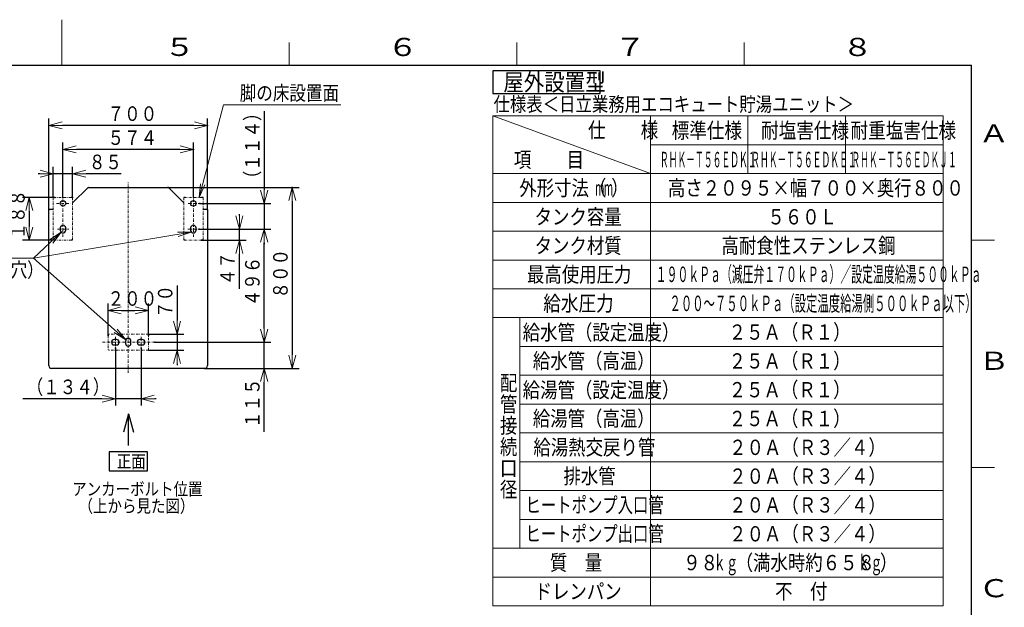
# Model space of a CAD drawing. Extents: x 0 to 423, y 0 to 297.
# Drawn here: x 201 to 417, y 168 to 297 of the extents above; entities that cross this region are included whole.
import ezdxf

# ---------------------------------------------------------------- set-up
doc = ezdxf.new("R2010")
doc.units = 0
doc.linetypes.add('DASHDOT', pattern=[1, 0.5, -0.25, 0, -0.25])
doc.layers.get('0').update_dxf_attribs({"linetype": 'CONTINUOUS'})
for name, color, linetype in [('DD0', 7, 'CONTINUOUS'), ('M0', 3, 'CONTINUOUS'), ('M1', 3, 'CONTINUOUS'), ('M79', 7, 'CONTINUOUS')]:
    doc.layers.add(name, color=color, linetype=linetype)
doc.styles.get("Standard").update_dxf_attribs({"font": 'txt', "bigfont": 'BIGFONT'})
doc.dimstyles.new('LEADSTYL', dxfattribs={"dimtxt": 3.2, "dimasz": 3, "dimexe": 0.18, "dimexo": 0.0625, "dimgap": 1, "dimtad": 0, "dimtih": 1, "dimtoh": 1, "dimdec": 4, "dimzin": 0, "dimdsep": 46, "dimtxsty": 'STANDARD', "dimblk1": 'OPEN', "dimblk2": 'OPEN', "dimsah": 1, "dimcen": 0.09, "dimadec": 0, "dimazin": 0, "dimtfac": 1, "dimtdec": 4, "dimtofl": 0, "dimtmove": 0, "dimatfit": 3, "dimfxl": 1, "dimtolj": 1, "dimtzin": 0, "dimarcsym": 0})
doc.dimstyles.get("Standard").update_dxf_attribs({"dimtxt": 3.2, "dimasz": 3, "dimexe": 1.5, "dimexo": 0, "dimgap": 1, "dimtad": 3, "dimtih": 1, "dimtoh": 1, "dimdsep": 46, "dimtxsty": 'STANDARD', "dimblk1": 'OPEN', "dimblk2": 'OPEN', "dimsah": 1, "dimcen": 0.09, "dimadec": 0, "dimazin": 0, "dimtfac": 1, "dimtdec": 4, "dimtofl": 0, "dimtmove": 0, "dimatfit": 3, "dimfxl": 1, "dimtolj": 1, "dimtzin": 0, "dimlwd": 13, "dimlwe": 13, "dimarcsym": 0})

# ---------------------------------------------------------------- blocks, each defined once
blk = doc.blocks.new('_OPEN')
at = {"color": 0, "lineweight": 13}
for p, q in [((0, 0), (-1, 0)), ((-0.965926, 0.258819), (0, 0)), ((0, 0), (-0.965926, -0.258819))]:
    blk.add_line(p, q, dxfattribs=at)
blk = doc.blocks.new('*D3')
for p in [(233.319403, 260.125727), (260.642181, 260.125727), (241.402613, 220.308226)]:
    blk.add_point(p)
at = {"layer": 'DD0', "linetype": 'CONTINUOUS'}
for p, q in [((233.319397, 260.125732), (262.142181, 260.125732)), ((260.642181, 257.125732), (260.642181, 223.308228)), ((241.402618, 220.308228), (262.142181, 220.308228))]:
    blk.add_line(p, q, dxfattribs=at)
at = {"layer": 'DD0', "xscale": 3, "yscale": 3}
for p, rotation in [((260.642181, 260.125732), 90), ((260.642181, 220.308228), 270)]:
    blk.add_blockref('_OPEN', p, dxfattribs=dict(at, rotation=rotation))
at = {"layer": 'DD0', "width": 0.833333}
blk.add_text('８００', height=3.2, rotation=90.000003, dxfattribs=at).set_placement((259.642181, 235.683639))
blk = doc.blocks.new('*D4')
for p in [(238.910334, 268.465057), (210.244893, 257.906464), (238.910334, 257.906464)]:
    blk.add_point(p)
at = {"layer": 'DD0', "linetype": 'CONTINUOUS'}
for p, q in [((210.244888, 257.906464), (210.244888, 269.965057)), ((235.910339, 268.465057), (213.244888, 268.465057)), ((238.910339, 257.906464), (238.910339, 269.965057))]:
    blk.add_line(p, q, dxfattribs=at)
at = {"layer": 'DD0', "xscale": 3, "yscale": 3, "rotation": 180}
blk.add_blockref('_OPEN', (210.244888, 268.465057), dxfattribs=at)
at = {"layer": 'DD0', "xscale": 3, "yscale": 3}
blk.add_blockref('_OPEN', (238.910339, 268.465057), dxfattribs=at)
at = {"layer": 'DD0', "width": 0.833333}
blk.add_text('５７４', height=3.2, dxfattribs=at).set_placement((220.044266, 269.465057))
blk = doc.blocks.new('*D5')
for p in [(240.21109, 250.949989), (230.421576, 226.076205), (254.470901, 226.076205)]:
    blk.add_point(p)
at = {"layer": 'DD0', "linetype": 'CONTINUOUS'}
for p, q in [((240.21109, 250.949982), (255.970901, 250.949982)), ((254.470901, 229.076202), (254.470901, 247.949982)), ((230.42157, 226.076202), (255.970901, 226.076202))]:
    blk.add_line(p, q, dxfattribs=at)
at = {"layer": 'DD0', "xscale": 3, "yscale": 3}
for p, rotation in [((254.470901, 250.949982), 90), ((254.470901, 226.076202), 270)]:
    blk.add_blockref('_OPEN', p, dxfattribs=dict(at, rotation=rotation))
at = {"layer": 'DD0', "width": 0.833333}
blk.add_text('４９６', height=3.2, rotation=90.000003, dxfattribs=at).set_placement((253.470901, 233.979751))
blk = doc.blocks.new('*D6')
for p in [(220.140114, 233.092987), (220.140114, 227.566205), (229.015114, 227.566205)]:
    blk.add_point(p)
at = {"layer": 'DD0', "linetype": 'CONTINUOUS'}
for p, q in [((220.140121, 227.566208), (220.140121, 234.592987)), ((229.015106, 227.566208), (229.015106, 234.592987)), ((223.140121, 233.092987), (226.015106, 233.092987))]:
    blk.add_line(p, q, dxfattribs=at)
at = {"layer": 'DD0', "xscale": 3, "yscale": 3, "rotation": 180}
blk.add_blockref('_OPEN', (220.140121, 233.092987), dxfattribs=at)
at = {"layer": 'DD0', "xscale": 3, "yscale": 3}
blk.add_blockref('_OPEN', (229.015106, 233.092987), dxfattribs=at)
at = {"layer": 'DD0', "width": 0.833333}
blk.add_text('２００', height=3.2, dxfattribs=at).set_placement((220.044266, 234.092987))
blk = doc.blocks.new('*D7')
for p in [(230.421576, 226.076205), (241.402613, 220.308226), (254.470901, 220.308226)]:
    blk.add_point(p)
at = {"layer": 'DD0', "linetype": 'CONTINUOUS'}
for p, q in [((254.470901, 229.076202), (254.470901, 229.376202)), ((230.42157, 226.076202), (255.970901, 226.076202)), ((254.470901, 220.308228), (254.470901, 226.076202)), ((241.402618, 220.308228), (255.970901, 220.308228)), ((254.470901, 206.408227), (254.470901, 217.308228))]:
    blk.add_line(p, q, dxfattribs=at)
at = {"layer": 'DD0', "xscale": 3, "yscale": 3}
for p, rotation in [((254.470901, 226.076202), 270), ((254.470901, 220.308228), 90)]:
    blk.add_blockref('_OPEN', p, dxfattribs=dict(at, rotation=rotation))
at = {"layer": 'DD0', "width": 0.833333}
blk.add_text('１１５', height=3.2, rotation=90.000003, dxfattribs=at).set_placement((253.470901, 207.214889))
blk = doc.blocks.new('*D8')
for p in [(242.025114, 273.742401), (207.130114, 255.165727), (242.025114, 255.165727)]:
    blk.add_point(p)
at = {"layer": 'DD0', "linetype": 'CONTINUOUS'}
for p, q in [((207.130112, 255.165726), (207.130112, 275.242401)), ((242.025116, 255.165726), (242.025116, 275.242401)), ((239.025116, 273.742401), (210.130112, 273.742401))]:
    blk.add_line(p, q, dxfattribs=at)
at = {"layer": 'DD0', "xscale": 3, "yscale": 3, "rotation": 180}
blk.add_blockref('_OPEN', (207.130112, 273.742401), dxfattribs=at)
at = {"layer": 'DD0', "xscale": 3, "yscale": 3}
blk.add_blockref('_OPEN', (242.025116, 273.742401), dxfattribs=at)
at = {"layer": 'DD0', "width": 0.833333}
blk.add_text('７００', height=3.2, dxfattribs=at).set_placement((220.044266, 274.742401))
blk = doc.blocks.new('*D9')
for p in [(240.32895, 256.599989), (254.470901, 256.599989), (240.21109, 250.949989)]:
    blk.add_point(p)
at = {"layer": 'DD0', "linetype": 'CONTINUOUS'}
for p, q in [((254.470901, 276.899975), (254.470901, 259.599976)), ((240.328949, 256.599976), (255.970901, 256.599976)), ((254.470901, 256.599976), (254.470901, 250.949982)), ((240.21109, 250.949982), (255.970901, 250.949982)), ((254.470901, 247.949982), (254.470901, 247.649982))]:
    blk.add_line(p, q, dxfattribs=at)
at = {"layer": 'DD0', "xscale": 3, "yscale": 3}
for p, rotation in [((254.470901, 256.599976), 270), ((254.470901, 250.949982), 90)]:
    blk.add_blockref('_OPEN', p, dxfattribs=dict(at, rotation=rotation))
at = {"layer": 'DD0', "width": 0.833333}
blk.add_text('（１１４）', height=3.2, rotation=90.000003, dxfattribs=at).set_placement((253.470901, 260.166641))
blk = doc.blocks.new('*D10')
for p in [(240.21109, 250.949989), (240.725335, 248.499989), (249.016708, 248.499989)]:
    blk.add_point(p)
at = {"layer": 'DD0', "linetype": 'CONTINUOUS'}
for p, q in [((249.016708, 253.949982), (249.016708, 254.249982)), ((240.21109, 250.949982), (250.516708, 250.949982)), ((249.016708, 248.499985), (249.016708, 250.949982)), ((240.725342, 248.499985), (250.516708, 248.499985)), ((249.016708, 237.799985), (249.016708, 245.499985))]:
    blk.add_line(p, q, dxfattribs=at)
at = {"layer": 'DD0', "xscale": 3, "yscale": 3}
for p, rotation in [((249.016708, 250.949982), 270), ((249.016708, 248.499985), 90)]:
    blk.add_blockref('_OPEN', p, dxfattribs=dict(at, rotation=rotation))
at = {"layer": 'DD0', "width": 0.833333}
blk.add_text('４７', height=3.2, rotation=90.000003, dxfattribs=at).set_placement((248.016708, 238.606659))
blk = doc.blocks.new('*D11')
for p in [(202.822372, 257.906464), (208.429893, 257.906464), (208.429893, 248.506465)]:
    blk.add_point(p)
at = {"layer": 'DD0', "linetype": 'CONTINUOUS'}
for p, q in [((208.429886, 257.906464), (201.322372, 257.906464)), ((202.822372, 254.906464), (202.822372, 251.50647)), ((208.429886, 248.50647), (201.322372, 248.50647))]:
    blk.add_line(p, q, dxfattribs=at)
at = {"layer": 'DD0', "xscale": 3, "yscale": 3}
for p, rotation in [((202.822372, 257.906464), 90), ((202.822372, 248.50647), 270)]:
    blk.add_blockref('_OPEN', p, dxfattribs=dict(at, rotation=rotation))
at = {"layer": 'DD0', "width": 0.833333}
blk.add_text('１８８', height=3.2, rotation=90.000003, dxfattribs=at).set_placement((201.822372, 248.673126))
blk = doc.blocks.new('*D12')
for p in [(212.369893, 263.120209), (208.119894, 257.906464), (212.369893, 257.906464)]:
    blk.add_point(p)
at = {"layer": 'DD0', "linetype": 'CONTINUOUS'}
for p, q in [((208.119888, 257.906464), (208.119888, 264.620209)), ((212.369888, 257.906464), (212.369888, 264.620209)), ((205.119888, 263.120209), (204.819888, 263.120209)), ((212.369888, 263.120209), (208.119888, 263.120209)), ((223.069888, 263.120209), (215.369888, 263.120209))]:
    blk.add_line(p, q, dxfattribs=at)
at = {"layer": 'DD0', "xscale": 3, "yscale": 3}
blk.add_blockref('_OPEN', (208.119888, 263.120209), dxfattribs=at)
at = {"layer": 'DD0', "xscale": 3, "yscale": 3, "rotation": 180}
blk.add_blockref('_OPEN', (212.369888, 263.120209), dxfattribs=at)
at = {"layer": 'DD0', "width": 0.833333}
blk.add_text('８５', height=3.2, dxfattribs=at).set_placement((215.936554, 264.120209))
blk = doc.blocks.new('*D13')
for p in [(229.015114, 227.826205), (235.310013, 227.826205), (229.015114, 224.326205)]:
    blk.add_point(p)
at = {"layer": 'DD0', "linetype": 'CONTINUOUS'}
for p, q in [((235.310013, 238.526202), (235.310013, 230.826202)), ((229.015106, 227.826202), (236.810013, 227.826202)), ((235.310013, 227.826202), (235.310013, 224.326202)), ((229.015106, 224.326202), (236.810013, 224.326202)), ((235.310013, 221.326202), (235.310013, 221.026202))]:
    blk.add_line(p, q, dxfattribs=at)
at = {"layer": 'DD0', "xscale": 3, "yscale": 3}
for p, rotation in [((235.310013, 227.826202), 270), ((235.310013, 224.326202), 90)]:
    blk.add_blockref('_OPEN', p, dxfattribs=dict(at, rotation=rotation))
at = {"layer": 'DD0', "width": 0.833333}
blk.add_text('７０', height=3.2, rotation=90.000003, dxfattribs=at).set_placement((234.310013, 231.392868))
blk = doc.blocks.new('*D14')
for p in [(221.752614, 224.775449), (227.402614, 224.775449), (227.402614, 213.659073)]:
    blk.add_point(p)
at = {"layer": 'DD0', "linetype": 'CONTINUOUS'}
for p, q in [((221.752609, 224.775452), (221.752609, 212.159073)), ((227.402618, 224.775452), (227.402618, 212.159073)), ((218.752609, 213.659073), (201.45261, 213.659073)), ((227.402618, 213.659073), (221.752609, 213.659073)), ((230.702618, 213.659073), (230.402618, 213.659073))]:
    blk.add_line(p, q, dxfattribs=at)
at = {"layer": 'DD0', "xscale": 3, "yscale": 3}
blk.add_blockref('_OPEN', (221.752609, 213.659073), dxfattribs=at)
at = {"layer": 'DD0', "xscale": 3, "yscale": 3, "rotation": 180}
blk.add_blockref('_OPEN', (227.402618, 213.659073), dxfattribs=at)
at = {"layer": 'DD0', "width": 0.833333}
blk.add_text('（１３４）', height=3.2, dxfattribs=at).set_placement((202.259277, 214.659073))

msp = doc.modelspace()

# ---------------------------------------------------------------- linework, layer by layer
at = {"layer": 'M0', "linetype": 'CONTINUOUS', "lineweight": 25}
for p, q in [((304.735794, 285.733052), (304.735794, 280.783052)), ((328.358012, 285.733052), (304.735794, 285.733052)), ((328.358012, 280.783052), (328.358012, 285.733052)), ((304.735794, 280.783052), (328.358012, 280.783052))]:
    msp.add_line(p, q, dxfattribs=at)
at = {"layer": 'M0', "linetype": 'CONTINUOUS', "lineweight": 13}
for p, q in [((304.735794, 275.843052), (339.385794, 263.167052)), ((304.735794, 275.843052), (403.735794, 275.843052)), ((304.735794, 275.843052), (304.735794, 168.123052)), ((339.385794, 168.123052), (339.385794, 275.843052)), ((360.835794, 263.167052), (360.835794, 275.843052)), ((382.285794, 263.167052), (382.285794, 275.843052)), ((403.735794, 275.843052), (403.735794, 168.123052)), ((339.385794, 269.507052), (403.735794, 269.507052)), ((304.735794, 263.167052), (403.735794, 263.167052)), ((304.735794, 256.831052), (403.735794, 256.831052)), ((304.735794, 250.495052), (403.735794, 250.495052)), ((304.735794, 244.159052), (403.735794, 244.159052)), ((304.735794, 237.819052), (403.735794, 237.819052)), ((304.735794, 231.483052), (403.735794, 231.483052)), ((310.675794, 231.483052), (310.675794, 180.795052)), ((310.675794, 225.147052), (403.735794, 225.147052)), ((310.675794, 218.811052), (403.735794, 218.811052)), ((310.675794, 212.475052), (403.735794, 212.475052)), ((310.675794, 206.139052), (403.735794, 206.139052)), ((310.675794, 199.803052), (403.735794, 199.803052)), ((310.675794, 193.467052), (403.735794, 193.467052)), ((310.675794, 187.131052), (403.735794, 187.131052)), ((304.735794, 180.795052), (403.735794, 180.795052)), ((304.735794, 174.459052), (403.735794, 174.459052)), ((304.735794, 168.123052), (403.735794, 168.123052))]:
    msp.add_line(p, q, dxfattribs=at)
at = {"layer": 'M1', "linetype": 'CONTINUOUS', "lineweight": 25}
for p, q in [((212.369893, 256.710537), (215.749204, 260.089848)), ((215.835824, 260.125727), (233.319403, 260.125727)), ((233.406024, 260.089848), (236.785334, 256.710537)), ((208.429893, 257.906464), (208.119894, 257.906464)), ((212.369893, 257.906464), (212.059893, 257.906464)), ((237.095334, 257.899989), (236.785334, 257.899989)), ((241.035334, 257.899989), (240.725335, 257.899989)), ((209.927583, 257.115693), (209.984361, 257.146949)), ((207.130114, 229.710727), (207.130114, 255.165727)), ((207.227614, 255.263227), (207.222605, 255.263227)), ((208.050114, 255.263227), (207.227614, 255.263227)), ((208.050114, 255.263227), (208.119894, 255.263227)), ((241.105113, 255.263227), (241.035334, 255.263227)), ((241.927614, 255.263227), (241.105113, 255.263227)), ((241.932622, 255.263227), (241.927614, 255.263227)), ((242.025114, 255.165727), (242.025114, 229.713227)), ((209.644893, 251.206464), (209.644893, 250.706464)), ((210.844893, 250.706464), (210.844893, 251.206464)), ((238.310335, 251.199989), (238.310335, 250.699989)), ((239.510334, 250.699989), (239.510334, 251.199989)), ((208.429893, 248.506465), (208.119894, 248.506465)), ((212.369893, 248.506465), (212.059893, 248.506465)), ((237.095334, 248.499989), (236.785334, 248.499989)), ((241.035334, 248.499989), (240.725335, 248.499989)), ((207.130114, 229.340899), (207.130114, 229.710727)), ((242.025114, 229.713227), (242.025114, 229.340899)), ((207.130114, 229.340899), (207.130114, 229.290898)), ((207.130114, 220.930727), (207.130114, 229.290898)), ((220.140114, 227.826205), (220.140114, 227.566205)), ((229.015114, 227.826205), (229.015114, 227.566205)), ((242.025114, 229.340899), (242.025114, 229.290898)), ((242.025114, 229.290898), (242.025114, 220.930727)), ((222.002614, 226.676205), (221.502614, 226.676205)), ((221.502614, 225.476205), (222.002614, 225.476205)), ((223.977614, 226.326205), (223.977614, 225.826205)), ((225.177614, 225.826205), (225.177614, 226.326205)), ((227.652614, 226.676205), (227.152614, 226.676205)), ((227.152614, 225.476205), (227.652614, 225.476205)), ((241.402613, 220.308226), (207.752614, 220.308226)), ((224.630781, 210.367181), (223.543741, 206.310293)), ((224.630781, 210.367181), (225.717821, 206.310293)), ((224.630781, 203.367181), (224.630781, 210.367181)), ((228.830781, 201.967181), (220.430781, 201.967181)), ((220.430781, 201.967181), (220.430781, 197.767181)), ((228.830781, 197.767181), (228.830781, 201.967181)), ((220.430781, 197.767181), (228.830781, 197.767181))]:
    msp.add_line(p, q, dxfattribs=at)
at = {"layer": 'M1', "linetype": 'DASHDOT', "lineweight": 13}
for p, q in [((224.577614, 219.338678), (224.577614, 261.187801)), ((208.119894, 257.906464), (208.119894, 248.506465)), ((212.059893, 257.906464), (208.429893, 257.906464)), ((210.244893, 249.23992), (210.244893, 257.906464)), ((212.369893, 257.906464), (212.369893, 248.506465)), ((236.785334, 257.899989), (236.785334, 248.499989)), ((240.725335, 257.899989), (237.095334, 257.899989)), ((238.910334, 249.233444), (238.910334, 257.906464)), ((241.035334, 257.899989), (241.035334, 248.499989)), ((208.853714, 256.606464), (211.815348, 256.606464)), ((237.745397, 256.599989), (240.32895, 256.599989)), ((209.048311, 250.956464), (211.545649, 250.956464)), ((237.713752, 250.949989), (240.21109, 250.949989)), ((212.059893, 248.506465), (208.429893, 248.506465)), ((240.725335, 248.499989), (237.095334, 248.499989)), ((229.015114, 227.826205), (220.140114, 227.826205)), ((220.140114, 227.566205), (220.140114, 224.326205)), ((229.015114, 224.326205), (229.015114, 227.566205)), ((218.911069, 226.076205), (230.421576, 226.076205)), ((221.752614, 227.272788), (221.752614, 224.775449)), ((227.402614, 227.272788), (227.402614, 224.775449)), ((229.015114, 224.326205), (220.140114, 224.326205))]:
    msp.add_line(p, q, dxfattribs=at)
at = {"layer": 'M1', "linetype": 'CONTINUOUS', "lineweight": 25}
for centre in [(210.244893, 256.606464), (238.910334, 256.599989)]:
    msp.add_circle(centre, 0.6, dxfattribs=at)
for centre, radius, start, end in [((215.835824, 260.003227), 0.1225, 90, 135), ((233.319403, 260.003227), 0.1225, 45, 90), ((241.927614, 255.165727), 0.0975, 0, 90), ((210.244893, 251.206464), 0.6, 0.00000008, 180), ((238.910334, 251.199989), 0.6, 0.00000008, 180), ((210.244893, 250.706464), 0.6, 180, 360), ((238.910334, 250.699989), 0.6, 180, 360), ((221.502614, 226.076205), 0.6, 90, 270), ((222.002614, 226.076205), 0.6, 270, 450), ((224.577614, 226.326205), 0.6, 0, 180), ((224.577614, 225.826205), 0.6, 180, 360), ((227.152614, 226.076205), 0.6, 90, 270), ((227.652614, 226.076205), 0.6, 270, 450), ((207.752614, 220.930727), 0.6225, 180, 270), ((241.402614, 220.930727), 0.6225, 270, 360)]:
    msp.add_arc(centre, radius, start, end, dxfattribs=at)
at = {"layer": 'M1', "linetype": 'CONTINUOUS', "lineweight": 25, "extrusion": (0, 0, -1)}
msp.add_open_spline([(207.130114, 255.165727), (207.13158, 255.178503), (207.133046, 255.191279), (207.137536, 255.203039), (207.142027, 255.214798), (207.149541, 255.225541), (207.15867, 255.23467), (207.1678, 255.243799), (207.178543, 255.251315), (207.190303, 255.255805), (207.202062, 255.260295), (207.214838, 255.261761), (207.227614, 255.263227)], degree=3, knots=[0, 0, 0, 0, 1, 1, 1, 2, 2, 2, 3, 3, 3, 4, 4, 4, 4], dxfattribs=at)
at = {"layer": 'M79', "color": 7, "linetype": 'CONTINUOUS', "lineweight": 13}
for p, q in [((210, 287), (210, 297)), ((260, 287), (260, 292)), ((310, 287), (310, 292)), ((360, 287), (360, 292)), ((410, 248.5), (415, 248.5)), ((410, 198.5), (415, 198.5))]:
    msp.add_line(p, q, dxfattribs=at)
at = {"layer": 'M79', "color": 7, "linetype": 'CONTINUOUS', "lineweight": 25}
for p in [(25, 287), (410, 10)]:
    msp.add_line(p, (410, 287), dxfattribs=at)

# ---------------------------------------------------------------- texts
at = {"layer": 'DD0', "width": 0.833333}
for s, p in [('脚の床設置面', (249.100281, 279.279022)), ('Ｍ１６用（φ２２×３２長穴）', (155.954193, 240.392746))]:
    msp.add_text(s, height=3.2, dxfattribs=at).set_placement(p)
at = {"layer": 'M0'}
for s, height, width, p in [('屋外設置型', 3.762, 0.877193, (307.045798, 281.377052)), ('仕様表＜日立業務用エコキュート貯湯ユニット＞', 3.168, 0.833333, (304.900794, 276.833045)), ('仕\u3000\u3000様', 3.4, 0.833333, (325.650205, 271.021339)), ('標準仕様', 3.4, 0.833333, (344.052447, 270.943057)), ('耐塩害仕様', 3.4, 0.833333, (363.719115, 270.943057)), ('耐重塩害仕様', 3.4, 0.833333, (383.38578, 270.943057)), ('項\u3000\u3000目', 3.4, 0.833333, (309.329004, 264.51491)), ('ＲＨＫ－Ｔ５６ＥＤＫ１', 3.4, 0.416667, (341.46078, 264.543055)), ('ＲＨＫ－Ｔ５６ＥＤＫＥ１', 3.4, 0.416667, (361.527449, 264.543055)), ('ＲＨＫ－Ｔ５６ＥＤＫＪ１', 3.4, 0.416667, (383.544116, 264.543055)), ('外形寸法（', 3.366, 0.833333, (310.560307, 258.316068)), ('）', 3.366, 0.833333, (330.756309, 258.316068)), ('高さ２０９５×幅７００×奥行８００', 3.366, 0.833333, (343.230307, 258.316068)), ('ｍｍ', 3.366, 0.416667, (327.299558, 258.316068)), ('タンク容量', 3.366, 0.833333, (313.9263, 251.980058)), ('５６０Ｌ', 3.366, 0.833333, (365.109282, 251.980058)), ('タンク材質', 3.366, 0.833333, (313.9263, 245.644044)), ('高耐食性ステンレス鋼', 3.366, 0.833333, (355.0113, 245.644044)), ('最高使用圧力', 3.366, 0.833333, (312.24329, 239.308053)), ('１９０ｋＰａ（減圧弁１７０ｋＰａ）／設定温度給湯５００ｋＰａ', 3.4, 0.514706, (340.560801, 239.31905)), ('\u3000給水圧力', 3.4, 0.833333, (311.969118, 232.919051)), ('２００～７５０ｋＰａ（設定温度給湯側５００ｋＰａ以下）', 3.4, 0.539216, (343.569134, 232.919051)), ('給水管（設定温度）', 3.366, 0.833333, (311.309757, 226.5677)), ('２５Ａ（Ｒ１）', 3.366, 0.833333, (356.595306, 226.632058)), ('給水管（高温）', 3.366, 0.833333, (313.530304, 220.296059)), ('２５Ａ（Ｒ１）', 3.366, 0.833333, (356.595306, 220.296048)), ('配', 3.366, 0.833333, (306.303295, 215.445051)), ('給湯管（設定温度）', 3.366, 0.833333, (311.309757, 213.895702)), ('２５Ａ（Ｒ１）', 3.366, 0.833333, (356.595306, 213.960056)), ('管', 3.366, 0.833333, (306.303295, 210.75905)), ('給湯管（高温）', 3.366, 0.833333, (313.530304, 207.624061)), ('２５Ａ（Ｒ１）', 3.366, 0.833333, (356.595306, 207.624061)), ('接', 3.366, 0.833333, (306.303295, 206.07305)), ('続', 3.366, 0.833333, (306.303295, 201.38705)), ('給湯熱交戻り管', 3.366, 0.833333, (313.662296, 201.288055)), ('２０Ａ（Ｒ３／４）', 3.366, 0.833333, (356.694283, 201.288055)), ('口', 3.366, 0.833333, (306.303295, 196.70105)), ('排水管', 3.366, 0.833333, (320.262295, 194.95206)), ('２０Ａ（Ｒ３／４）', 3.366, 0.833333, (356.694283, 194.95206)), ('径', 3.366, 0.833333, (306.303295, 192.015049)), ('ヒートポンプ入口管', 3.366, 0.735294, (311.913294, 188.61605)), ('２０Ａ（Ｒ３／４）', 3.366, 0.833333, (356.694283, 188.61605)), ('ヒートポンプ出口管', 3.366, 0.735294, (311.913294, 182.280055)), ('２０Ａ（Ｒ３／４）', 3.366, 0.833333, (356.694283, 182.280055)), ('質\u3000量', 3.366, 0.833333, (317.292294, 175.944061)), ('（満水時約６５８', 3.366, 0.833333, (358.124301, 175.944061)), ('）', 3.366, 0.833333, (389.848305, 175.944061)), ('９８', 3.366, 0.833333, (346.5963, 175.944061)), ('ｋｇ', 3.366, 0.593682, (353.247634, 175.944061)), ('ｋｇ', 3.366, 0.593682, (384.971637, 175.944061)), ('ドレンパン', 3.366, 0.833333, (313.9263, 169.608051)), ('不\u3000付', 3.366, 0.833333, (366.792294, 169.608051))]:
    msp.add_text(s, height=height, dxfattribs=dict(at, width=width)).set_placement(p)
at = {"layer": 'M1', "width": 0.833333}
for s, p in [('正面', (222.064137, 198.467188)), ('アンカーボルト位置', (212.264126, 192.40051)), ('（上から見た図）', (213.664126, 188.667179))]:
    msp.add_text(s, height=2.8, dxfattribs=at).set_placement(p)
at = {"layer": 'M79', "color": 7, "width": 1.25}
for s, p in [('５', (232.487747, 289.020996)), ('６', (281.5, 289)), ('７', (331.5, 289)), ('８', (381.5, 289)), ('Ａ', (411.5, 270)), ('Ｂ', (411.5, 220)), ('Ｃ', (411.5, 170))]:
    msp.add_text(s, height=4, dxfattribs=at).set_placement(p)

# ---------------------------------------------------------------- dimensions: what is measured, and where the dimension line sits
at = {"layer": 'DD0', "color": 7}
for base, p1, p2, text, override, picture, middle in [((242.025114, 273.742401), (207.130114, 255.165727), (242.025114, 255.165727), '７００', {"dimtxt": 3.2, "dimexe": 1.500009, "dimexo": 2.3766e-06, "dimtih": 1, "dimtoh": 1, "dimtmove": 2, "dimlwd": 13, "dimlwe": 13}, '*D8', (224.577606, 276.342401)), ((238.910334, 268.465057), (210.244893, 257.906464), (238.910334, 257.906464), '５７４', {"dimtxt": 3.2, "dimexe": 1.500014, "dimexo": 5.0188e-06, "dimtih": 1, "dimtoh": 1, "dimtmove": 2, "dimlwd": 13, "dimlwe": 13}, '*D4', (224.577606, 271.065057)), ((212.369893, 263.120209), (208.119894, 257.906464), (212.369893, 257.906464), '８５', {"dimtxt": 3.2, "dimexe": 1.499988, "dimexo": 5.02192e-06, "dimtih": 1, "dimtoh": 1, "dimtmove": 2, "dimlwd": 13, "dimlwe": 13}, '*D12', (218.869891, 265.720209)), ((220.140114, 233.092987), (229.015114, 227.566205), (220.140114, 227.566205), '２００', {"dimtxt": 3.2, "dimexe": 1.500006, "dimexo": 7.97001e-06, "dimtih": 1, "dimtoh": 1, "dimtmove": 2, "dimlwd": 13, "dimlwe": 13}, '*D6', (224.577606, 235.692987)), ((227.402614, 213.659073), (221.752614, 224.775449), (227.402614, 224.775449), '（１３４）', {"dimtxt": 3.2, "dimexe": 1.499997, "dimexo": 5.01159e-06, "dimtih": 1, "dimtoh": 1, "dimtmove": 2, "dimlwd": 13, "dimlwe": 13}, '*D14', (210.452606, 216.259073))]:
    dim = msp.add_linear_dim(base=base, p1=p1, p2=p2, text=text, dimstyle='STANDARD', override=override, dxfattribs=at)
    dim.commit()
    dim.dimension.update_dxf_attribs({"geometry": picture, "text_midpoint": middle, "dimtype": 160})
for base, p1, p2, text, override, picture, middle in [((254.470901, 256.599989), (240.21109, 250.949989), (240.32895, 256.599989), '（１１４）', {"dimtxt": 3.2, "dimexe": 1.499995, "dimexo": 7.24062e-06, "dimtih": 1, "dimtoh": 1, "dimtmove": 2, "dimlwd": 13, "dimlwe": 13}, '*D9', (251.870901, 267.899963)), ((260.642181, 260.125727), (241.402613, 220.308226), (233.319403, 260.125727), '８００', {"dimtxt": 3.2, "dimexe": 1.500003, "dimexo": 5.32238e-06, "dimtih": 1, "dimtoh": 1, "dimtmove": 2, "dimlwd": 13, "dimlwe": 13}, '*D3', (258.042181, 240.21698)), ((202.822372, 257.906464), (208.429893, 248.506465), (208.429893, 257.906464), '１８８', {"dimtxt": 3.2, "dimexe": 1.500002, "dimexo": 7.07717e-06, "dimtih": 1, "dimtoh": 1, "dimtmove": 2, "dimlwd": 13, "dimlwe": 13}, '*D11', (200.222373, 253.206466)), ((249.016708, 248.499989), (240.21109, 250.949989), (240.725335, 248.499989), '４７', {"dimtxt": 3.2, "dimexe": 1.499999, "dimexo": 7.24062e-06, "dimtih": 1, "dimtoh": 1, "dimtmove": 2, "dimlwd": 13, "dimlwe": 13}, '*D10', (246.416709, 241.999981)), ((254.470901, 226.076205), (240.21109, 250.949989), (230.421576, 226.076205), '４９６', {"dimtxt": 3.2, "dimexe": 1.500001, "dimexo": 7.09181e-06, "dimtih": 1, "dimtoh": 1, "dimtmove": 2, "dimlwd": 13, "dimlwe": 13}, '*D5', (251.870902, 238.513092)), ((235.310013, 227.826205), (229.015114, 224.326205), (229.015114, 227.826205), '７０', {"dimtxt": 3.2, "dimexe": 1.499999, "dimexo": 7.87936e-06, "dimtih": 1, "dimtoh": 1, "dimtmove": 2, "dimlwd": 13, "dimlwe": 13}, '*D13', (232.710013, 234.326205)), ((254.470901, 220.308226), (230.421576, 226.076205), (241.402613, 220.308226), '１１５', {"dimtxt": 3.2, "dimexe": 1.499995, "dimexo": 5.32238e-06, "dimtih": 1, "dimtoh": 1, "dimtmove": 2, "dimlwd": 13, "dimlwe": 13}, '*D7', (251.870902, 212.208224))]:
    dim = msp.add_linear_dim(base=base, p1=p1, p2=p2, angle=90, text=text, dimstyle='STANDARD', override=override, dxfattribs=at)
    dim.commit()
    dim.dimension.update_dxf_attribs({"geometry": picture, "text_midpoint": middle, "dimtype": 160, "text_rotation": 90.000002})

# ---------------------------------------------------------------- leaders
at = {"layer": 'DD0'}
for points in [[(240.205124, 257.899994), (245.533615, 278.279022), (271.333618, 278.279022)], [(209.826767, 250.276138), (203.787537, 244.592743), (152.387527, 244.592743)], [(238.449768, 250.31543), (203.787521, 244.592728)], [(224.04361, 226.599762), (203.787537, 244.592728)]]:
    msp.add_leader(points, dimstyle='LEADSTYL', override={"dimldrblk": 'OPEN', "dimlwd": 13, "dimlwe": 13}, dxfattribs=at)

doc.saveas('drawing.dxf')
